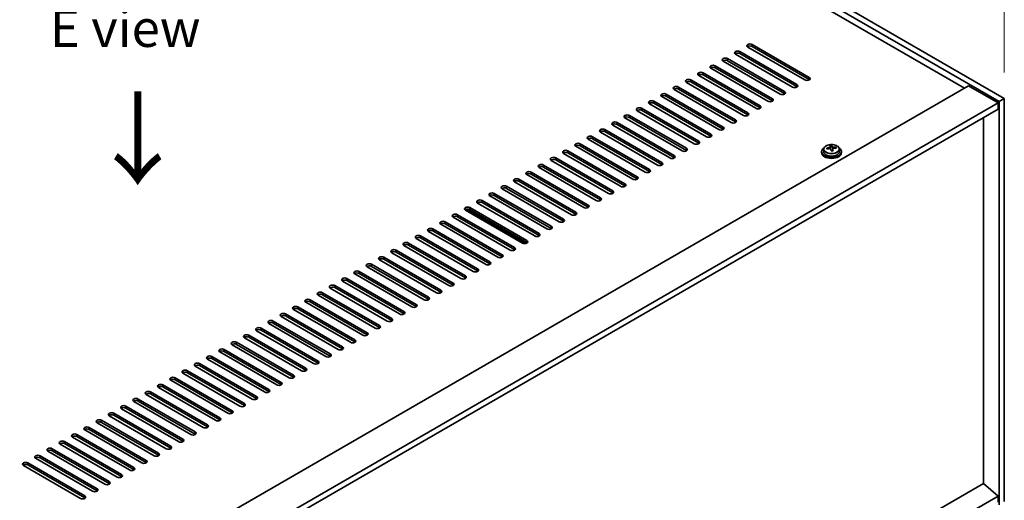
# Model space of a CAD drawing. Units: millimetres. Extents: x 87 to 12073, y 48 to 1874.
# Drawn here: x 651 to 1048, y 639 to 833 of the extents above; entities that cross this region are included whole.
import ezdxf

# ---------------------------------------------------------------- set-up
doc = ezdxf.new("R2010")
doc.units = ezdxf.units.MM
doc.header["$LTSCALE"] = 6
doc.layers.get('Defpoints').update_dxf_attribs({"lineweight": 25})
for name, color, linetype, lineweight in [('Dimension (ISO)', 7, 'Continuous', 18), ('Symbol (ISO)', 7, 'Continuous', 18), ('Visible (ISO)', 7, 'Continuous', 35), ('Visible Narrow (ISO)', 7, 'Continuous', 25)]:
    doc.layers.add(name, color=color, linetype=linetype, lineweight=lineweight)
doc.styles.add('Note Text (TK)', font='txt')
doc.dimstyles.new('Default - Method 1b (TK)', dxfattribs={"dimscale": 6, "dimtxt": 2.5, "dimasz": 2.5, "dimexe": 1, "dimexo": 1.5, "dimgap": 1, "dimtad": 1, "dimtoh": 1, "dimrnd": 1e-08, "dimdsep": 46, "dimtxsty": 'Note Text (TK)', "dimcen": 0.09, "dimdle": 5, "dimclrd": 100, "dimclre": 100, "dimclrt": 7, "dimadec": 1, "dimazin": 1, "dimtfac": 1, "dimtmove": 0, "dimatfit": 3, "dimfxl": 0, "dimtolj": 1, "dimlwd": -1, "dimlwe": -1, "dimarcsym": 0})

# ---------------------------------------------------------------- blocks, each defined once
blk = doc.blocks.new('*D6')
at = {"layer": 'Defpoints', "color": 0, "transparency": 16777216}
for p in [(658.68, 1025.93), (743.55, 976.93), (372.32, 783.01)]:
    blk.add_point(p, dxfattribs=at)
at = {"layer": 'Dimension (ISO)', "color": 100, "transparency": 16777216}
for p, q in [((734.55, 982.12), (652.68, 1029.39)), ((318.12, 829.3), (645.69, 1018.43)), ((363.32, 788.21), (299.13, 825.27))]:
    blk.add_line(p, q, dxfattribs=at)
for points in [[(644.44, 1020.59), (646.94, 1016.26), (658.68, 1025.93)], [(316.87, 831.47), (319.37, 827.14), (305.13, 821.8)]]:
    blk.add_solid(points, dxfattribs=at)
at = {"layer": 'Dimension (ISO)', "color": 7, "transparency": 16777216, "insert": (466.63, 929.04), "char_height": 15, "attachment_point": 4, "rotation": 30, "style": 'Note Text (TK)'}
blk.add_mtext('\\A1;{\\Q-30.000;\\W0.816;\\H0.816x;500}', dxfattribs=at)
blk = doc.blocks.new('*D8')
at = {"layer": 'Defpoints', "color": 0, "transparency": 16777216}
for p in [(743.55, 976.93), (1047.61, 882.35), (1047.61, 801.38)]:
    blk.add_point(p, dxfattribs=at)
at = {"layer": 'Dimension (ISO)', "color": 100, "transparency": 16777216}
for p, q in [((743.55, 987.32), (743.55, 1064.82)), ((756.54, 1050.4), (1034.62, 889.85)), ((1047.61, 811.77), (1047.61, 889.28))]:
    blk.add_line(p, q, dxfattribs=at)
for points in [[(757.79, 1052.56), (755.29, 1048.23), (743.55, 1057.9)], [(1035.87, 892.01), (1033.37, 887.68), (1047.61, 882.35)]]:
    blk.add_solid(points, dxfattribs=at)
at = {"layer": 'Dimension (ISO)', "color": 7, "transparency": 16777216, "insert": (892.43, 985.94), "char_height": 15, "attachment_point": 4, "rotation": 330, "style": 'Note Text (TK)'}
blk.add_mtext('\\A1;{\\Q-30.000;\\W0.816;\\H0.816x;430}', dxfattribs=at)

msp = doc.modelspace()

# ---------------------------------------------------------------- linework, layer by layer
at = {"layer": 'Visible (ISO)'}
for p, q in [((743.5529, 976.9276), (1047.6088, 801.3809)), ((1045.4875, 800.1561), (741.4316, 975.7029)), ((1031.5221, 805.5654), (753.8059, 965.9049)), ((967.1754, 808.8314), (944.1944, 822.0995)), ((945.9622, 823.1201), (968.9432, 809.852)), ((968.9432, 809.0355), (945.9622, 822.3036)), ((962.2257, 805.9736), (939.2447, 819.2417)), ((941.0125, 820.2623), (963.9934, 806.9943)), ((963.9934, 806.1778), (941.0125, 819.4458)), ((931.113, 814.5469), (954.0939, 801.2788)), ((954.0939, 800.4623), (931.113, 813.7304)), ((957.2759, 803.1159), (934.2949, 816.384)), ((936.0627, 817.4046), (959.0437, 804.1365)), ((959.0437, 803.32), (936.0627, 816.5881)), ((947.3764, 797.4004), (924.3954, 810.6685)), ((926.1632, 811.6891), (949.1442, 798.4211)), ((949.1442, 797.6046), (926.1632, 810.8726)), ((952.3262, 800.2582), (929.3452, 813.5262)), ((684.5095, 605.2175), (1033.1131, 806.484)), ((916.2637, 805.9736), (939.2447, 792.7056)), ((942.4267, 794.5427), (919.4457, 807.8108)), ((921.2135, 808.8314), (944.1944, 795.5633)), ((944.1944, 794.7468), (921.2135, 808.0149)), ((1033.1131, 806.484), (1045.1339, 799.5437)), ((932.5272, 788.8272), (909.5462, 802.0953)), ((911.314, 803.1159), (934.2949, 789.8478)), ((934.2949, 789.0313), (911.314, 802.2994)), ((937.4769, 791.685), (914.4959, 804.953)), ((939.2447, 791.8891), (916.2637, 805.1571)), ((696.5303, 598.2773), (1045.1339, 799.5437)), ((927.5774, 785.9695), (904.5965, 799.2375)), ((906.3642, 800.2582), (929.3452, 786.9901)), ((929.3452, 786.1736), (906.3642, 799.4417)), ((1045.1339, 799.5437), (1045.1339, 797.0942)), ((1047.6088, 801.3809), (1045.4875, 800.1561)), ((1045.4875, 637.6733), (1045.4875, 800.1561)), ((1047.6088, 801.3809), (1047.6088, 638.898)), ((698.6516, 597.0526), (1045.1339, 797.0942)), ((896.4647, 794.5427), (919.4457, 781.2746)), ((922.6277, 783.1117), (899.6467, 796.3798)), ((901.4145, 797.4004), (924.3954, 784.1324)), ((924.3954, 783.3159), (901.4145, 796.5839)), ((912.7282, 777.3963), (889.7472, 790.6643)), ((891.515, 791.685), (914.4959, 778.4169)), ((914.4959, 777.6004), (891.515, 790.8685)), ((917.6779, 780.254), (894.697, 793.5221)), ((919.4457, 780.4581), (896.4647, 793.7262)), ((1039.1589, 646.1853), (1039.1589, 793.6445)), ((881.6155, 785.9695), (904.5965, 772.7014)), ((907.7784, 774.5385), (884.7975, 787.8066)), ((886.5652, 788.8272), (909.5462, 775.5591)), ((909.5462, 774.7427), (886.5652, 788.0107)), ((897.8789, 768.8231), (874.898, 782.0911)), ((876.6657, 783.1117), (899.6467, 769.8437)), ((899.6467, 769.0272), (876.6657, 782.2952)), ((902.8287, 771.6808), (879.8477, 784.9489)), ((904.5965, 771.8849), (881.6155, 785.153)), ((977.4504, 781.273), (977.4504, 781.9901)), ((978.0783, 781.8106), (978.0783, 782.4055)), ((892.9292, 765.9653), (869.9482, 779.2334)), ((871.716, 780.254), (894.697, 766.9859)), ((894.697, 766.1694), (871.716, 779.4375)), ((973.9588, 779.9478), (973.9588, 779.5396)), ((974.8088, 780.9011), (974.8088, 779.9478)), ((977.4504, 781.7617), (978.0783, 781.8106)), ((978.0783, 781.8106), (978.1772, 781.3871)), ((978.4671, 780.2837), (978.4671, 780.8911)), ((979.7428, 781.2602), (979.7428, 781.6728)), ((981.1088, 780.9011), (981.1088, 779.9478)), ((981.9588, 779.9478), (981.9588, 779.5396)), ((861.8165, 774.5385), (884.7975, 761.2705)), ((887.9794, 763.1076), (864.9985, 776.3756)), ((866.7662, 777.3963), (889.7472, 764.1282)), ((889.7472, 763.3117), (866.7662, 776.5798)), ((878.0799, 757.3921), (855.099, 770.6602)), ((856.8667, 771.6808), (879.8477, 758.4127)), ((879.8477, 757.5962), (856.8667, 770.8643)), ((883.0297, 760.2498), (860.0487, 773.5179)), ((884.7975, 760.454), (861.8165, 773.722)), ((873.1302, 754.5344), (850.1492, 767.8024)), ((851.917, 768.8231), (874.898, 755.555)), ((874.898, 754.7385), (851.917, 768.0066)), ((842.0175, 763.1076), (864.9985, 749.8395)), ((864.9985, 749.023), (842.0175, 762.2911)), ((868.1805, 751.6766), (845.1995, 764.9447)), ((846.9672, 765.9653), (869.9482, 752.6972)), ((869.9482, 751.8807), (846.9672, 765.1488)), ((858.281, 745.9611), (835.3, 759.2292)), ((837.0678, 760.2498), (860.0487, 746.9818)), ((860.0487, 746.1653), (837.0678, 759.4333)), ((863.2307, 748.8189), (840.2497, 762.087)), ((827.1683, 754.5344), (850.1492, 741.2663)), ((853.3312, 743.1034), (830.3502, 756.3715)), ((854.6716, 742.9419), (830.7776, 756.7371)), ((832.118, 757.3921), (855.099, 744.124)), ((855.099, 743.3075), (832.118, 756.5756)), ((843.4317, 737.3879), (820.4507, 750.656)), ((822.2185, 751.6766), (845.1995, 738.4086)), ((845.1995, 737.5921), (822.2185, 750.8601)), ((848.3815, 740.2457), (825.4005, 753.5137)), ((850.1492, 740.4498), (827.1683, 753.7179)), ((838.482, 734.5302), (815.501, 747.7983)), ((817.2688, 748.8189), (840.2497, 735.5508)), ((840.2497, 734.7343), (817.2688, 748.0024)), ((807.3693, 743.1034), (830.3502, 729.8353)), ((830.3502, 729.0188), (807.3693, 742.2869)), ((833.5322, 731.6725), (810.5513, 744.9405)), ((812.319, 745.9611), (835.3, 732.6931)), ((835.3, 731.8766), (812.319, 745.1446)), ((823.6327, 725.957), (800.6518, 739.225)), ((802.4195, 740.2457), (825.4005, 726.9776)), ((825.4005, 726.1611), (802.4195, 739.4292)), ((828.5825, 728.8147), (805.6015, 742.0828)), ((792.52, 734.5302), (815.501, 721.2621)), ((818.683, 723.0992), (795.702, 736.3673)), ((797.4698, 737.3879), (820.4507, 724.1199)), ((820.4507, 723.3034), (797.4698, 736.5714)), ((808.7835, 717.3838), (785.8025, 730.6518)), ((787.5703, 731.6725), (810.5513, 718.4044)), ((810.5513, 717.5879), (787.5703, 730.856)), ((813.7332, 720.2415), (790.7523, 733.5096)), ((815.501, 720.4456), (792.52, 733.7137)), ((803.8337, 714.526), (780.8528, 727.7941)), ((782.6205, 728.8147), (805.6015, 715.5466)), ((805.6015, 714.7302), (782.6205, 727.9982)), ((772.721, 723.0992), (795.702, 709.8312)), ((798.884, 711.6683), (775.903, 724.9364)), ((777.6708, 725.957), (800.6518, 712.6889)), ((800.6518, 711.8724), (777.6708, 725.1405)), ((788.9845, 705.9528), (766.0035, 719.2209)), ((767.7713, 720.2415), (790.7523, 706.9734)), ((790.7523, 706.1569), (767.7713, 719.425)), ((793.9342, 708.8106), (770.9533, 722.0786)), ((795.702, 709.0147), (772.721, 722.2827)), ((757.8718, 714.526), (780.8528, 701.258)), ((784.0347, 703.0951), (761.0538, 716.3631)), ((762.8215, 717.3838), (785.8025, 704.1157)), ((785.8025, 703.2992), (762.8215, 716.5673)), ((774.1353, 697.3796), (751.1543, 710.6477)), ((752.922, 711.6683), (775.903, 698.4002)), ((775.903, 697.5837), (752.922, 710.8518)), ((779.085, 700.2373), (756.104, 713.5054)), ((780.8528, 700.4415), (757.8718, 713.7095)), ((769.1855, 694.5219), (746.2045, 707.7899)), ((747.9723, 708.8106), (770.9533, 695.5425)), ((770.9533, 694.726), (747.9723, 707.9941)), ((738.0728, 703.0951), (761.0538, 689.827)), ((764.2358, 691.6641), (741.2548, 704.9322)), ((743.0226, 705.9528), (766.0035, 692.6847)), ((766.0035, 691.8682), (743.0226, 705.1363)), ((754.3363, 685.9486), (731.3553, 699.2167)), ((733.1231, 700.2373), (756.104, 686.9693)), ((756.104, 686.1528), (733.1231, 699.4208)), ((759.286, 688.8064), (736.305, 702.0745)), ((761.0538, 689.0105), (738.0728, 702.2786)), ((749.3865, 683.0909), (726.4055, 696.359)), ((728.1733, 697.3796), (751.1543, 684.1115)), ((751.1543, 683.295), (728.1733, 696.5631)), ((718.2738, 691.6641), (741.2548, 678.3961)), ((741.2548, 677.5796), (718.2738, 690.8476)), ((744.4368, 680.2332), (721.4558, 693.5012)), ((723.2236, 694.5219), (746.2045, 681.2538)), ((746.2045, 680.4373), (723.2236, 693.7054)), ((734.5373, 674.5177), (711.5563, 687.7858)), ((713.3241, 688.8064), (736.305, 675.5383)), ((736.305, 674.7218), (713.3241, 687.9899)), ((739.487, 677.3754), (716.506, 690.6435)), ((703.4246, 683.0909), (726.4055, 669.8228)), ((729.5875, 671.66), (706.6066, 684.928)), ((708.3743, 685.9486), (731.3553, 672.6806)), ((731.3553, 671.8641), (708.3743, 685.1322)), ((719.688, 665.9445), (696.7071, 679.2126)), ((698.4748, 680.2332), (721.4558, 666.9651)), ((721.4558, 666.1486), (698.4748, 679.4167)), ((724.6378, 668.8022), (701.6568, 682.0703)), ((726.4055, 669.0063), (703.4246, 682.2744)), ((714.7383, 663.0867), (691.7573, 676.3548)), ((693.5251, 677.3754), (716.506, 664.1074)), ((716.506, 663.2909), (693.5251, 676.5589)), ((683.6256, 671.66), (706.6066, 658.3919)), ((706.6066, 657.5754), (683.6256, 670.8435)), ((709.7885, 660.229), (686.8076, 673.4971)), ((688.5753, 674.5177), (711.5563, 661.2496)), ((711.5563, 660.4331), (688.5753, 673.7012)), ((699.889, 654.5135), (676.9081, 667.7816)), ((678.6758, 668.8022), (701.6568, 655.5342)), ((701.6568, 654.7177), (678.6758, 667.9857)), ((704.8388, 657.3713), (681.8578, 670.6393)), ((668.7763, 663.0867), (691.7573, 649.8187)), ((694.9393, 651.6558), (671.9583, 664.9239)), ((673.7261, 665.9445), (696.7071, 652.6764)), ((696.7071, 651.8599), (673.7261, 665.128)), ((685.0398, 645.9403), (662.0588, 659.2084)), ((663.8266, 660.229), (686.8076, 646.9609)), ((686.8076, 646.1444), (663.8266, 659.4125)), ((689.9895, 648.7981), (667.0086, 662.0661)), ((691.7573, 649.0022), (668.7763, 662.2702)), ((680.09, 643.0826), (657.1091, 656.3506)), ((658.8768, 657.3713), (681.8578, 644.1032)), ((681.8578, 643.2867), (658.8768, 656.5548)), ((675.1403, 640.2248), (652.1593, 653.4929)), ((653.9271, 654.5135), (676.9081, 641.2455)), ((676.9081, 640.429), (653.9271, 653.697)), ((1039.1942, 646.2057), (713.8544, 458.3706)), ((1039.1942, 646.2057), (1045.1339, 641.1434)), ((1045.1339, 641.1434), (713.8544, 449.8791)), ((1045.1339, 641.1434), (1045.1339, 638.6939))]:
    msp.add_line(p, q, dxfattribs=at)
for centre, major_axis, ratio, start_param, end_param in [((945.0783, 822.6098), (-1.25, 0), 0.57735027, 3.92699082, 7.06858347), ((945.0783, 821.7933), (-1.25, 0), 0.57735027, 3.92699082, 5.68192109), ((935.1788, 816.8943), (-1.25, 0), 0.57735027, 3.92699082, 7.06858347), ((940.1286, 819.752), (-1.25, 0), 0.57735027, 3.92699082, 7.06858347), ((940.1286, 818.9355), (-1.25, 0), 0.57735027, 3.92699082, 5.68192109), ((930.2291, 814.0365), (-1.25, 0), 0.57735027, 3.92699082, 7.06858347), ((930.2291, 813.2201), (-1.25, 0), 0.57735027, 3.92699082, 5.68192109), ((935.1788, 816.0778), (-1.25, 0), 0.57735027, 3.92699082, 5.68192109), ((925.2793, 811.1788), (-1.25, 0), 0.57735027, 3.92699082, 7.06858347), ((925.2793, 810.3623), (-1.25, 0), 0.57735027, 3.92699082, 5.68192109), ((968.0593, 809.3417), (1.25, 0), 0.57735027, 3.92699082, 7.06858347), ((915.3798, 805.4633), (-1.25, 0), 0.57735027, 3.92699082, 7.06858347), ((920.3296, 808.3211), (-1.25, 0), 0.57735027, 3.92699082, 7.06858347), ((920.3296, 807.5046), (-1.25, 0), 0.57735027, 3.92699082, 5.68192109), ((963.1095, 806.484), (1.25, 0), 0.57735027, 3.92699082, 7.06858347), ((963.1095, 805.6675), (-1.25, 0), 0.57735027, 3.74285687, 3.92699082), ((968.0593, 808.5252), (-1.25, 0), 0.57735027, 3.74285687, 3.92699082), ((910.4301, 802.6056), (-1.25, 0), 0.57735027, 3.92699082, 7.06858347), ((910.4301, 801.7891), (-1.25, 0), 0.57735027, 3.92699082, 5.68192109), ((915.3798, 804.6468), (-1.25, 0), 0.57735027, 3.92699082, 5.68192109), ((958.1598, 803.6262), (1.25, 0), 0.57735027, 3.92699082, 7.06858347), ((958.1598, 802.8097), (-1.25, 0), 0.57735027, 3.74285687, 3.92699082), ((905.4803, 799.7479), (-1.25, 0), 0.57735027, 3.92699082, 7.06858347), ((905.4803, 798.9314), (-1.25, 0), 0.57735027, 3.92699082, 5.68192109), ((948.2603, 797.9107), (1.25, 0), 0.57735027, 3.92699082, 7.06858347), ((953.21, 800.7685), (1.25, 0), 0.57735027, 3.92699082, 7.06858347), ((953.21, 799.952), (-1.25, 0), 0.57735027, 3.74285687, 3.92699082), ((895.5808, 794.0324), (-1.25, 0), 0.57735027, 3.92699082, 7.06858347), ((895.5808, 793.2159), (-1.25, 0), 0.57735027, 3.92699082, 5.68192109), ((900.5306, 796.8901), (-1.25, 0), 0.57735027, 3.92699082, 7.06858347), ((900.5306, 796.0736), (-1.25, 0), 0.57735027, 3.92699082, 5.68192109), ((943.3105, 795.053), (1.25, 0), 0.57735027, 3.92699082, 7.06858347), ((943.3105, 794.2365), (-1.25, 0), 0.57735027, 3.74285687, 3.92699082), ((948.2603, 797.0942), (-1.25, 0), 0.57735027, 3.74285687, 3.92699082), ((890.6311, 791.1746), (-1.25, 0), 0.57735027, 3.92699082, 7.06858347), ((890.6311, 790.3581), (-1.25, 0), 0.57735027, 3.92699082, 5.68192109), ((938.3608, 792.1953), (1.25, 0), 0.57735027, 3.92699082, 7.06858347), ((938.3608, 791.3788), (-1.25, 0), 0.57735027, 3.74285687, 3.92699082), ((880.7316, 785.4592), (-1.25, 0), 0.57735027, 3.92699082, 7.06858347), ((885.6813, 788.3169), (-1.25, 0), 0.57735027, 3.92699082, 7.06858347), ((885.6813, 787.5004), (-1.25, 0), 0.57735027, 3.92699082, 5.68192109), ((928.4613, 786.4798), (1.25, 0), 0.57735027, 3.92699082, 7.06858347), ((928.4613, 785.6633), (-1.25, 0), 0.57735027, 3.74285687, 3.92699082), ((933.4111, 789.3375), (1.25, 0), 0.57735027, 3.92699082, 7.06858347), ((933.4111, 788.521), (-1.25, 0), 0.57735027, 3.74285687, 3.92699082), ((875.7819, 782.6014), (-1.25, 0), 0.57735027, 3.92699082, 7.06858347), ((875.7819, 781.7849), (-1.25, 0), 0.57735027, 3.92699082, 5.68192109), ((880.7316, 784.6427), (-1.25, 0), 0.57735027, 3.92699082, 5.68192109), ((923.5116, 783.6221), (1.25, 0), 0.57735027, 3.92699082, 7.06858347), ((923.5116, 782.8056), (-1.25, 0), 0.57735027, 3.74285687, 3.92699082), ((977.7116, 775.9031), (7.7296, 1.8047), 0.80917826, 1.33744352, 1.4307059), ((977.5921, 774.816), (-0.6317, 8.1173), 0.10907436, 5.80021411, 5.89267913), ((978.3255, 774.8731), (-0.6317, 8.1173), 0.10907436, 5.80021411, 5.89267913), ((870.8321, 779.7437), (-1.25, 0), 0.57735027, 3.92699082, 7.06858347), ((870.8321, 778.9272), (-1.25, 0), 0.57735027, 3.92699082, 5.68192109), ((913.6121, 777.9066), (1.25, 0), 0.57735027, 3.92699082, 7.06858347), ((918.5618, 780.7643), (1.25, 0), 0.57735027, 3.92699082, 7.06858347), ((918.5618, 779.9478), (-1.25, 0), 0.57735027, 3.74285687, 3.92699082), ((977.9588, 779.9478), (-4, 0), 0.57735027, 5.561933, 10.14603027), ((977.9588, 779.5396), (-4, 0), 0.57735027, 0, 3.14159265), ((977.9588, 779.9478), (3.15, 0), 0.57735027, 3.14159265, 6.28318531), ((977.9094, 775.0562), (7.9286, 1.8511), 0.80917826, 1.52083383, 1.61329885), ((976.1254, 774.7018), (-0.6159, 7.9136), 0.10907436, 5.61682379, 5.71008618), ((978.0082, 774.6328), (-7.9286, -1.8511), 0.80917826, 4.66242648, 4.7548915), ((976.7104, 781.273), (0.74, 0), 0.57735027, 5.88616842, 6.28318531), ((977.5921, 774.816), (-0.6317, 8.1173), 0.10907436, 5.43423085, 5.52669587), ((978.2059, 773.786), (-7.7296, -1.8047), 0.80917826, 4.47903617, 4.57229856), ((978.9105, 781.4442), (-0.74, 0), 0.57735027, 0.13398882, 1.02498185), ((978.3255, 774.8731), (0.6317, -8.1173), 0.10907436, 2.2926382, 2.38510322), ((977.9094, 775.0562), (7.9286, 1.8511), 0.80917826, 1.15485057, 1.24731559), ((978.0082, 774.6328), (-7.9286, -1.8511), 0.80917826, 4.29644323, 4.38890825), ((979.7922, 774.9872), (0.6159, -7.9136), 0.10907436, 2.47523114, 2.56849353), ((860.9326, 774.0282), (-1.25, 0), 0.57735027, 3.92699082, 7.06858347), ((865.8824, 776.886), (-1.25, 0), 0.57735027, 3.92699082, 7.06858347), ((865.8824, 776.0695), (-1.25, 0), 0.57735027, 3.92699082, 5.68192109), ((908.6623, 775.0488), (1.25, 0), 0.57735027, 3.92699082, 7.06858347), ((908.6623, 774.2323), (-1.25, 0), 0.57735027, 3.74285687, 3.92699082), ((913.6121, 777.0901), (-1.25, 0), 0.57735027, 3.74285687, 3.92699082), ((855.9829, 771.1705), (-1.25, 0), 0.57735027, 3.92699082, 7.06858347), ((855.9829, 770.354), (-1.25, 0), 0.57735027, 3.92699082, 5.68192109), ((860.9326, 773.2117), (-1.25, 0), 0.57735027, 3.92699082, 5.68192109), ((903.7126, 772.1911), (1.25, 0), 0.57735027, 3.92699082, 7.06858347), ((903.7126, 771.3746), (-1.25, 0), 0.57735027, 3.74285687, 3.92699082), ((846.0834, 765.455), (-1.25, 0), 0.57735027, 3.92699082, 7.06858347), ((851.0331, 768.3127), (-1.25, 0), 0.57735027, 3.92699082, 7.06858347), ((851.0331, 767.4962), (-1.25, 0), 0.57735027, 3.92699082, 5.68192109), ((893.8131, 766.4756), (1.25, 0), 0.57735027, 3.92699082, 7.06858347), ((893.8131, 765.6591), (-1.25, 0), 0.57735027, 3.74285687, 3.92699082), ((898.7628, 769.3334), (1.25, 0), 0.57735027, 3.92699082, 7.06858347), ((898.7628, 768.5169), (-1.25, 0), 0.57735027, 3.74285687, 3.92699082), ((841.1336, 762.5973), (-1.25, 0), 0.57735027, 3.92699082, 7.06858347), ((841.1336, 761.7808), (-1.25, 0), 0.57735027, 3.92699082, 5.68192109), ((846.0834, 764.6385), (-1.25, 0), 0.57735027, 3.92699082, 5.68192109), ((888.8633, 763.6179), (1.25, 0), 0.57735027, 3.92699082, 7.06858347), ((888.8633, 762.8014), (-1.25, 0), 0.57735027, 3.74285687, 3.92699082), ((836.1839, 759.7395), (-1.25, 0), 0.57735027, 3.92699082, 7.06858347), ((836.1839, 758.923), (-1.25, 0), 0.57735027, 3.92699082, 5.68192109), ((878.9638, 757.9024), (1.25, 0), 0.57735027, 3.92699082, 7.06858347), ((883.9136, 760.7601), (1.25, 0), 0.57735027, 3.92699082, 7.06858347), ((883.9136, 759.9437), (-1.25, 0), 0.57735027, 3.74285687, 3.92699082), ((826.2844, 754.0241), (-1.25, 0), 0.57735027, 3.92699082, 7.06858347), ((831.2341, 756.8818), (-1.25, 0), 0.57735027, 3.92699082, 7.06858347), ((831.2341, 756.0653), (-1.25, 0), 0.57735027, 3.92699082, 5.68192109), ((874.0141, 755.0447), (1.25, 0), 0.57735027, 3.92699082, 7.06858347), ((874.0141, 754.2282), (-1.25, 0), 0.57735027, 3.74285687, 3.92699082), ((878.9638, 757.0859), (-1.25, 0), 0.57735027, 3.74285687, 3.92699082), ((821.3346, 751.1663), (-1.25, 0), 0.57735027, 3.92699082, 7.06858347), ((821.3346, 750.3498), (-1.25, 0), 0.57735027, 3.92699082, 5.68192109), ((826.2844, 753.2076), (-1.25, 0), 0.57735027, 3.92699082, 5.68192109), ((869.0643, 752.1869), (1.25, 0), 0.57735027, 3.92699082, 7.06858347), ((869.0643, 751.3704), (-1.25, 0), 0.57735027, 3.74285687, 3.92699082), ((816.3849, 748.3086), (-1.25, 0), 0.57735027, 3.92699082, 7.06858347), ((816.3849, 747.4921), (-1.25, 0), 0.57735027, 3.92699082, 5.68192109), ((859.1648, 746.4715), (1.25, 0), 0.57735027, 3.92699082, 7.06858347), ((864.1146, 749.3292), (1.25, 0), 0.57735027, 3.92699082, 7.06858347), ((864.1146, 748.5127), (-1.25, 0), 0.57735027, 3.74285687, 3.92699082), ((806.4854, 742.5931), (-1.25, 0), 0.57735027, 3.92699082, 7.06858347), ((806.4854, 741.7766), (-1.25, 0), 0.57735027, 3.92699082, 5.68192109), ((811.4351, 745.4508), (-1.25, 0), 0.57735027, 3.92699082, 7.06858347), ((811.4351, 744.6343), (-1.25, 0), 0.57735027, 3.92699082, 5.68192109), ((854.2151, 743.6137), (1.25, 0), 0.57735027, 3.92699082, 7.06858347), ((854.2151, 742.7972), (-1.25, 0), 0.57735027, 3.74285687, 3.92699082), ((859.1648, 745.655), (-1.25, 0), 0.57735027, 3.74285687, 3.92699082), ((801.5356, 739.7354), (-1.25, 0), 0.57735027, 3.92699082, 7.06858347), ((801.5356, 738.9189), (-1.25, 0), 0.57735027, 3.92699082, 5.68192109), ((844.3156, 737.8982), (1.25, 0), 0.57735027, 3.92699082, 7.06858347), ((849.2653, 740.756), (1.25, 0), 0.57735027, 3.92699082, 7.06858347), ((849.2653, 739.9395), (-1.25, 0), 0.57735027, 3.74285687, 3.92699082), ((791.6361, 734.0199), (-1.25, 0), 0.57735027, 3.92699082, 7.06858347), ((796.5859, 736.8776), (-1.25, 0), 0.57735027, 3.92699082, 7.06858347), ((796.5859, 736.0611), (-1.25, 0), 0.57735027, 3.92699082, 5.68192109), ((839.3659, 735.0405), (1.25, 0), 0.57735027, 3.92699082, 7.06858347), ((839.3659, 734.224), (-1.25, 0), 0.57735027, 3.74285687, 3.92699082), ((844.3156, 737.0817), (-1.25, 0), 0.57735027, 3.74285687, 3.92699082), ((786.6864, 731.1621), (-1.25, 0), 0.57735027, 3.92699082, 7.06858347), ((786.6864, 730.3456), (-1.25, 0), 0.57735027, 3.92699082, 5.68192109), ((791.6361, 733.2034), (-1.25, 0), 0.57735027, 3.92699082, 5.68192109), ((834.4161, 732.1828), (1.25, 0), 0.57735027, 3.92699082, 7.06858347), ((834.4161, 731.3663), (-1.25, 0), 0.57735027, 3.74285687, 3.92699082), ((781.7366, 728.3044), (-1.25, 0), 0.57735027, 3.92699082, 7.06858347), ((781.7366, 727.4879), (-1.25, 0), 0.57735027, 3.92699082, 5.68192109), ((824.5166, 726.4673), (1.25, 0), 0.57735027, 3.92699082, 7.06858347), ((829.4664, 729.325), (1.25, 0), 0.57735027, 3.92699082, 7.06858347), ((829.4664, 728.5085), (-1.25, 0), 0.57735027, 3.74285687, 3.92699082), ((771.8372, 722.5889), (-1.25, 0), 0.57735027, 3.92699082, 7.06858347), ((771.8372, 721.7724), (-1.25, 0), 0.57735027, 3.92699082, 5.68192109), ((776.7869, 725.4467), (-1.25, 0), 0.57735027, 3.92699082, 7.06858347), ((776.7869, 724.6302), (-1.25, 0), 0.57735027, 3.92699082, 5.68192109), ((819.5669, 723.6096), (1.25, 0), 0.57735027, 3.92699082, 7.06858347), ((819.5669, 722.7931), (-1.25, 0), 0.57735027, 3.74285687, 3.92699082), ((824.5166, 725.6508), (-1.25, 0), 0.57735027, 3.74285687, 3.92699082), ((766.8874, 719.7312), (-1.25, 0), 0.57735027, 3.92699082, 7.06858347), ((766.8874, 718.9147), (-1.25, 0), 0.57735027, 3.92699082, 5.68192109), ((814.6171, 720.7518), (1.25, 0), 0.57735027, 3.92699082, 7.06858347), ((814.6171, 719.9353), (-1.25, 0), 0.57735027, 3.74285687, 3.92699082), ((756.9879, 714.0157), (-1.25, 0), 0.57735027, 3.92699082, 7.06858347), ((761.9377, 716.8735), (-1.25, 0), 0.57735027, 3.92699082, 7.06858347), ((761.9377, 716.057), (-1.25, 0), 0.57735027, 3.92699082, 5.68192109), ((804.7176, 715.0363), (1.25, 0), 0.57735027, 3.92699082, 7.06858347), ((804.7176, 714.2198), (-1.25, 0), 0.57735027, 3.74285687, 3.92699082), ((809.6674, 717.8941), (1.25, 0), 0.57735027, 3.92699082, 7.06858347), ((809.6674, 717.0776), (-1.25, 0), 0.57735027, 3.74285687, 3.92699082), ((752.0382, 711.158), (-1.25, 0), 0.57735027, 3.92699082, 7.06858347), ((752.0382, 710.3415), (-1.25, 0), 0.57735027, 3.92699082, 5.68192109), ((756.9879, 713.1992), (-1.25, 0), 0.57735027, 3.92699082, 5.68192109), ((799.7679, 712.1786), (1.25, 0), 0.57735027, 3.92699082, 7.06858347), ((799.7679, 711.3621), (-1.25, 0), 0.57735027, 3.74285687, 3.92699082), ((747.0884, 708.3002), (-1.25, 0), 0.57735027, 3.92699082, 7.06858347), ((747.0884, 707.4837), (-1.25, 0), 0.57735027, 3.92699082, 5.68192109), ((789.8684, 706.4631), (1.25, 0), 0.57735027, 3.92699082, 7.06858347), ((794.8181, 709.3209), (1.25, 0), 0.57735027, 3.92699082, 7.06858347), ((794.8181, 708.5044), (-1.25, 0), 0.57735027, 3.74285687, 3.92699082), ((737.1889, 702.5848), (-1.25, 0), 0.57735027, 3.92699082, 7.06858347), ((742.1387, 705.4425), (-1.25, 0), 0.57735027, 3.92699082, 7.06858347), ((742.1387, 704.626), (-1.25, 0), 0.57735027, 3.92699082, 5.68192109), ((784.9186, 703.6054), (1.25, 0), 0.57735027, 3.92699082, 7.06858347), ((784.9186, 702.7889), (-1.25, 0), 0.57735027, 3.74285687, 3.92699082), ((789.8684, 705.6466), (-1.25, 0), 0.57735027, 3.74285687, 3.92699082), ((732.2392, 699.727), (-1.25, 0), 0.57735027, 3.92699082, 7.06858347), ((732.2392, 698.9105), (-1.25, 0), 0.57735027, 3.92699082, 5.68192109), ((737.1889, 701.7683), (-1.25, 0), 0.57735027, 3.92699082, 5.68192109), ((779.9689, 700.7476), (1.25, 0), 0.57735027, 3.92699082, 7.06858347), ((779.9689, 699.9312), (-1.25, 0), 0.57735027, 3.74285687, 3.92699082), ((722.3397, 694.0116), (-1.25, 0), 0.57735027, 3.92699082, 7.06858347), ((727.2894, 696.8693), (-1.25, 0), 0.57735027, 3.92699082, 7.06858347), ((727.2894, 696.0528), (-1.25, 0), 0.57735027, 3.92699082, 5.68192109), ((770.0694, 695.0322), (1.25, 0), 0.57735027, 3.92699082, 7.06858347), ((770.0694, 694.2157), (-1.25, 0), 0.57735027, 3.74285687, 3.92699082), ((775.0191, 697.8899), (1.25, 0), 0.57735027, 3.92699082, 7.06858347), ((775.0191, 697.0734), (-1.25, 0), 0.57735027, 3.74285687, 3.92699082), ((717.3899, 691.1538), (-1.25, 0), 0.57735027, 3.92699082, 7.06858347), ((717.3899, 690.3373), (-1.25, 0), 0.57735027, 3.92699082, 5.68192109), ((722.3397, 693.1951), (-1.25, 0), 0.57735027, 3.92699082, 5.68192109), ((765.1196, 692.1744), (1.25, 0), 0.57735027, 3.92699082, 7.06858347), ((765.1196, 691.3579), (-1.25, 0), 0.57735027, 3.74285687, 3.92699082), ((712.4402, 688.2961), (-1.25, 0), 0.57735027, 3.92699082, 7.06858347), ((712.4402, 687.4796), (-1.25, 0), 0.57735027, 3.92699082, 5.68192109), ((755.2201, 686.459), (1.25, 0), 0.57735027, 3.92699082, 7.06858347), ((760.1699, 689.3167), (1.25, 0), 0.57735027, 3.92699082, 7.06858347), ((760.1699, 688.5002), (-1.25, 0), 0.57735027, 3.74285687, 3.92699082), ((702.5407, 682.5806), (-1.25, 0), 0.57735027, 3.92699082, 7.06858347), ((707.4904, 685.4383), (-1.25, 0), 0.57735027, 3.92699082, 7.06858347), ((707.4904, 684.6218), (-1.25, 0), 0.57735027, 3.92699082, 5.68192109), ((750.2704, 683.6012), (1.25, 0), 0.57735027, 3.92699082, 7.06858347), ((750.2704, 682.7847), (-1.25, 0), 0.57735027, 3.74285687, 3.92699082), ((755.2201, 685.6425), (-1.25, 0), 0.57735027, 3.74285687, 3.92699082), ((697.5909, 679.7229), (-1.25, 0), 0.57735027, 3.92699082, 7.06858347), ((697.5909, 678.9064), (-1.25, 0), 0.57735027, 3.92699082, 5.68192109), ((702.5407, 681.7641), (-1.25, 0), 0.57735027, 3.92699082, 5.68192109), ((745.3206, 680.7435), (1.25, 0), 0.57735027, 3.92699082, 7.06858347), ((745.3206, 679.927), (-1.25, 0), 0.57735027, 3.74285687, 3.92699082), ((692.6412, 676.8651), (-1.25, 0), 0.57735027, 3.92699082, 7.06858347), ((692.6412, 676.0486), (-1.25, 0), 0.57735027, 3.92699082, 5.68192109), ((735.4212, 675.028), (1.25, 0), 0.57735027, 3.92699082, 7.06858347), ((740.3709, 677.8857), (1.25, 0), 0.57735027, 3.92699082, 7.06858347), ((740.3709, 677.0692), (-1.25, 0), 0.57735027, 3.74285687, 3.92699082), ((682.7417, 671.1496), (-1.25, 0), 0.57735027, 3.92699082, 7.06858347), ((682.7417, 670.3332), (-1.25, 0), 0.57735027, 3.92699082, 5.68192109), ((687.6914, 674.0074), (-1.25, 0), 0.57735027, 3.92699082, 7.06858347), ((687.6914, 673.1909), (-1.25, 0), 0.57735027, 3.92699082, 5.68192109), ((730.4714, 672.1703), (1.25, 0), 0.57735027, 3.92699082, 7.06858347), ((730.4714, 671.3538), (-1.25, 0), 0.57735027, 3.74285687, 3.92699082), ((735.4212, 674.2115), (-1.25, 0), 0.57735027, 3.74285687, 3.92699082), ((677.792, 668.2919), (-1.25, 0), 0.57735027, 3.92699082, 7.06858347), ((677.792, 667.4754), (-1.25, 0), 0.57735027, 3.92699082, 5.68192109), ((720.5719, 666.4548), (1.25, 0), 0.57735027, 3.92699082, 7.06858347), ((725.5217, 669.3125), (1.25, 0), 0.57735027, 3.92699082, 7.06858347), ((725.5217, 668.496), (-1.25, 0), 0.57735027, 3.74285687, 3.92699082), ((667.8925, 662.5764), (-1.25, 0), 0.57735027, 3.92699082, 7.06858347), ((672.8422, 665.4342), (-1.25, 0), 0.57735027, 3.92699082, 7.06858347), ((672.8422, 664.6177), (-1.25, 0), 0.57735027, 3.92699082, 5.68192109), ((715.6222, 663.5971), (1.25, 0), 0.57735027, 3.92699082, 7.06858347), ((715.6222, 662.7806), (-1.25, 0), 0.57735027, 3.74285687, 3.92699082), ((720.5719, 665.6383), (-1.25, 0), 0.57735027, 3.74285687, 3.92699082), ((662.9427, 659.7187), (-1.25, 0), 0.57735027, 3.92699082, 7.06858347), ((662.9427, 658.9022), (-1.25, 0), 0.57735027, 3.92699082, 5.68192109), ((667.8925, 661.7599), (-1.25, 0), 0.57735027, 3.92699082, 5.68192109), ((710.6724, 660.7393), (1.25, 0), 0.57735027, 3.92699082, 7.06858347), ((710.6724, 659.9228), (-1.25, 0), 0.57735027, 3.74285687, 3.92699082), ((657.993, 656.861), (-1.25, 0), 0.57735027, 3.92699082, 7.06858347), ((657.993, 656.0445), (-1.25, 0), 0.57735027, 3.92699082, 5.68192109), ((700.7729, 655.0238), (1.25, 0), 0.57735027, 3.92699082, 7.06858347), ((705.7227, 657.8816), (1.25, 0), 0.57735027, 3.92699082, 7.06858347), ((705.7227, 657.0651), (-1.25, 0), 0.57735027, 3.74285687, 3.92699082), ((653.0432, 654.0032), (-1.25, 0), 0.57735027, 3.92699082, 7.06858347), ((653.0432, 653.1867), (-1.25, 0), 0.57735027, 3.92699082, 5.68192109), ((695.8232, 652.1661), (1.25, 0), 0.57735027, 3.92699082, 7.06858347), ((695.8232, 651.3496), (-1.25, 0), 0.57735027, 3.74285687, 3.92699082), ((700.7729, 654.2073), (-1.25, 0), 0.57735027, 3.74285687, 3.92699082), ((690.8734, 649.3084), (1.25, 0), 0.57735027, 3.92699082, 7.06858347), ((690.8734, 648.4919), (-1.25, 0), 0.57735027, 3.74285687, 3.92699082), ((680.9739, 643.5929), (1.25, 0), 0.57735027, 3.92699082, 7.06858347), ((680.9739, 642.7764), (-1.25, 0), 0.57735027, 3.74285687, 3.92699082), ((685.9237, 646.4506), (1.25, 0), 0.57735027, 3.92699082, 7.06858347), ((685.9237, 645.6341), (-1.25, 0), 0.57735027, 3.74285687, 3.92699082), ((676.0242, 640.7351), (1.25, 0), 0.57735027, 3.92699082, 7.06858347), ((676.0242, 639.9187), (-1.25, 0), 0.57735027, 3.74285687, 3.92699082)]:
    msp.add_ellipse(centre, major_axis=major_axis, ratio=ratio, start_param=start_param, end_param=end_param, dxfattribs=at)
for points, knots in [([(974.8088, 780.9011), (974.8088, 781.0955), (974.859, 781.2894), (975.0535, 781.6615), (975.2022, 781.8387), (975.5872, 782.1622), (975.8283, 782.3065), (976.3742, 782.5426), (976.6796, 782.634), (977.3218, 782.7548), (977.6584, 782.7845), (978.3299, 782.78), (978.6647, 782.7459), (979.3006, 782.6171), (979.6015, 782.5222), (980.14, 782.2788), (980.3774, 782.1302), (980.761, 781.7912), (980.9081, 781.6009), (981.0713, 781.2371), (981.1088, 781.0693), (981.1088, 780.9011)], [0.13398882, 0.13398882, 0.13398882, 0.13398882, 0.42714689, 0.42714689, 0.73616229, 0.73616229, 1.0619221, 1.0619221, 1.38978727, 1.38978727, 1.71633683, 1.71633683, 2.04232398, 2.04232398, 2.36895348, 2.36895348, 2.69687698, 2.69687698, 3.02202712, 3.02202712, 3.27558147, 3.27558147, 3.27558147, 3.27558147]), ([(976.8093, 781.5563), (976.9009, 781.5738), (976.9965, 781.601), (977.1672, 781.6702), (977.2424, 781.7122), (977.3555, 781.7979), (977.4008, 781.8471), (977.4512, 781.9453), (977.4562, 781.9943), (977.4438, 782.0368)], [0.225164225, 0.225164225, 0.225164225, 0.225164225, 0.253148765, 0.253148765, 0.281133306, 0.281133306, 0.309117846, 0.309117846, 0.337102387, 0.337102387, 0.337102387, 0.337102387]), ([(978.1772, 782.0939), (978.1895, 782.0514), (978.221, 782.0052), (978.3201, 781.9186), (978.3877, 781.8782), (978.5361, 781.8129), (978.6264, 781.7838), (978.8173, 781.7427), (978.9178, 781.7308), (979.0094, 781.7275)], [0.113199271, 0.113199271, 0.113199271, 0.113199271, 0.141183811, 0.141183811, 0.169168352, 0.169168352, 0.197152892, 0.197152892, 0.225137433, 0.225137433, 0.225137433, 0.225137433]), ([(977.7404, 780.7666), (977.728, 780.8298), (977.6966, 780.8941), (977.5975, 781.0046), (977.5299, 781.051), (977.3815, 781.1163), (977.2911, 781.1395), (977.1003, 781.1566), (976.9997, 781.1504), (976.9082, 781.1329)], [0.338363496, 0.338363496, 0.338363496, 0.338363496, 0.366348036, 0.366348036, 0.394332577, 0.394332577, 0.422317117, 0.422317117, 0.450301658, 0.450301658, 0.450301658, 0.450301658]), ([(979.1083, 781.3041), (979.0167, 781.3074), (978.9211, 781.2983), (978.7503, 781.253), (978.6752, 781.2169), (978.5621, 781.1313), (978.5167, 781.0762), (978.4664, 780.954), (978.4614, 780.8869), (978.4737, 780.8237)], [0, 0, 0, 0, 0.027984541, 0.027984541, 0.055969081, 0.055969081, 0.083953622, 0.083953622, 0.111938162, 0.111938162, 0.111938162, 0.111938162])]:
    msp.add_open_spline(points, degree=3, knots=knots, dxfattribs=at)
at = {"layer": 'Visible Narrow (ISO)'}
for p, q in [((945.9622, 822.3036), (945.9622, 823.1201)), ((941.0125, 819.4458), (941.0125, 820.2623)), ((931.113, 813.7304), (931.113, 814.5469)), ((936.0627, 816.5881), (936.0627, 817.4046)), ((926.1632, 810.8726), (926.1632, 811.6891)), ((968.9432, 809.0355), (968.9432, 809.852)), ((916.2637, 805.1571), (916.2637, 805.9736)), ((921.2135, 808.0149), (921.2135, 808.8314)), ((963.9934, 806.1778), (963.9934, 806.9943)), ((911.314, 802.2994), (911.314, 803.1159)), ((959.0437, 803.32), (959.0437, 804.1365)), ((906.3642, 799.4417), (906.3642, 800.2582)), ((949.1442, 797.6046), (949.1442, 798.4211)), ((954.0939, 800.4623), (954.0939, 801.2788)), ((896.4647, 793.7262), (896.4647, 794.5427)), ((901.4145, 796.5839), (901.4145, 797.4004)), ((944.1944, 794.7468), (944.1944, 795.5633)), ((891.515, 790.8685), (891.515, 791.685)), ((939.2447, 791.8891), (939.2447, 792.7056)), ((881.6155, 785.153), (881.6155, 785.9695)), ((886.5652, 788.0107), (886.5652, 788.8272)), ((929.3452, 786.1736), (929.3452, 786.9901)), ((934.2949, 789.0313), (934.2949, 789.8478)), ((876.6657, 782.2952), (876.6657, 783.1117)), ((924.3954, 783.3159), (924.3954, 784.1324)), ((978.1772, 781.3871), (978.1772, 782.0939)), ((871.716, 779.4375), (871.716, 780.254)), ((914.4959, 777.6004), (914.4959, 778.4169)), ((919.4457, 780.4581), (919.4457, 781.2746)), ((976.8093, 781.1135), (976.8093, 781.5563)), ((978.4737, 780.8237), (978.4737, 780.284)), ((979.0094, 781.7275), (979.0094, 781.303)), ((861.8165, 773.722), (861.8165, 774.5385)), ((866.7662, 776.5798), (866.7662, 777.3963)), ((909.5462, 774.7427), (909.5462, 775.5591)), ((856.8667, 770.8643), (856.8667, 771.6808)), ((904.5965, 771.8849), (904.5965, 772.7014)), ((851.917, 768.0066), (851.917, 768.8231)), ((894.697, 766.1694), (894.697, 766.9859)), ((899.6467, 769.0272), (899.6467, 769.8437)), ((842.0175, 762.2911), (842.0175, 763.1076)), ((846.9672, 765.1488), (846.9672, 765.9653)), ((889.7472, 763.3117), (889.7472, 764.1282)), ((837.0678, 759.4333), (837.0678, 760.2498)), ((879.8477, 757.5962), (879.8477, 758.4127)), ((884.7975, 760.454), (884.7975, 761.2705)), ((827.1683, 753.7179), (827.1683, 754.5344)), ((832.118, 756.5756), (832.118, 757.3921)), ((874.898, 754.7385), (874.898, 755.555)), ((822.2185, 750.8601), (822.2185, 751.6766)), ((869.9482, 751.8807), (869.9482, 752.6972)), ((817.2688, 748.0024), (817.2688, 748.8189)), ((860.0487, 746.1653), (860.0487, 746.9818)), ((864.9985, 749.023), (864.9985, 749.8395)), ((807.3693, 742.2869), (807.3693, 743.1034)), ((812.319, 745.1446), (812.319, 745.9611)), ((855.099, 743.3075), (855.099, 744.124)), ((802.4195, 739.4292), (802.4195, 740.2457)), ((845.1995, 737.5921), (845.1995, 738.4086)), ((850.1492, 740.4498), (850.1492, 741.2663)), ((792.52, 733.7137), (792.52, 734.5302)), ((797.4698, 736.5714), (797.4698, 737.3879)), ((840.2497, 734.7343), (840.2497, 735.5508)), ((787.5703, 730.856), (787.5703, 731.6725)), ((835.3, 731.8766), (835.3, 732.6931)), ((782.6205, 727.9982), (782.6205, 728.8147)), ((825.4005, 726.1611), (825.4005, 726.9776)), ((830.3502, 729.0188), (830.3502, 729.8353)), ((772.721, 722.2827), (772.721, 723.0992)), ((777.6708, 725.1405), (777.6708, 725.957)), ((820.4507, 723.3034), (820.4507, 724.1199)), ((767.7713, 719.425), (767.7713, 720.2415)), ((815.501, 720.4456), (815.501, 721.2621)), ((757.8718, 713.7095), (757.8718, 714.526)), ((762.8215, 716.5673), (762.8215, 717.3838)), ((805.6015, 714.7302), (805.6015, 715.5466)), ((810.5513, 717.5879), (810.5513, 718.4044)), ((752.922, 710.8518), (752.922, 711.6683)), ((800.6518, 711.8724), (800.6518, 712.6889)), ((747.9723, 707.9941), (747.9723, 708.8106)), ((790.7523, 706.1569), (790.7523, 706.9734)), ((795.702, 709.0147), (795.702, 709.8312)), ((738.0728, 702.2786), (738.0728, 703.0951)), ((743.0226, 705.1363), (743.0226, 705.9528)), ((785.8025, 703.2992), (785.8025, 704.1157)), ((733.1231, 699.4208), (733.1231, 700.2373)), ((780.8528, 700.4415), (780.8528, 701.258)), ((728.1733, 696.5631), (728.1733, 697.3796)), ((770.9533, 694.726), (770.9533, 695.5425)), ((775.903, 697.5837), (775.903, 698.4002)), ((718.2738, 690.8476), (718.2738, 691.6641)), ((723.2236, 693.7054), (723.2236, 694.5219)), ((766.0035, 691.8682), (766.0035, 692.6847)), ((713.3241, 687.9899), (713.3241, 688.8064)), ((756.104, 686.1528), (756.104, 686.9693)), ((761.0538, 689.0105), (761.0538, 689.827)), ((703.4246, 682.2744), (703.4246, 683.0909)), ((708.3743, 685.1322), (708.3743, 685.9486)), ((751.1543, 683.295), (751.1543, 684.1115)), ((698.4748, 679.4167), (698.4748, 680.2332)), ((746.2045, 680.4373), (746.2045, 681.2538)), ((693.5251, 676.5589), (693.5251, 677.3754)), ((736.305, 674.7218), (736.305, 675.5383)), ((741.2548, 677.5796), (741.2548, 678.3961)), ((683.6256, 670.8435), (683.6256, 671.66)), ((688.5753, 673.7012), (688.5753, 674.5177)), ((731.3553, 671.8641), (731.3553, 672.6806)), ((678.6758, 667.9857), (678.6758, 668.8022)), ((721.4558, 666.1486), (721.4558, 666.9651)), ((726.4055, 669.0063), (726.4055, 669.8228)), ((668.7763, 662.2702), (668.7763, 663.0867)), ((673.7261, 665.128), (673.7261, 665.9445)), ((716.506, 663.2909), (716.506, 664.1074)), ((663.8266, 659.4125), (663.8266, 660.229)), ((711.5563, 660.4331), (711.5563, 661.2496)), ((658.8768, 656.5548), (658.8768, 657.3713)), ((701.6568, 654.7177), (701.6568, 655.5342)), ((706.6066, 657.5754), (706.6066, 658.3919)), ((653.9271, 653.697), (653.9271, 654.5135)), ((696.7071, 651.8599), (696.7071, 652.6764)), ((691.7573, 649.0022), (691.7573, 649.8187)), ((681.8578, 643.2867), (681.8578, 644.1032)), ((686.8076, 646.1444), (686.8076, 646.9609)), ((676.9081, 640.429), (676.9081, 641.2455))]:
    msp.add_line(p, q, dxfattribs=at)
msp.add_ellipse((977.9588, 781.0131), major_axis=(-3.0575, 0), ratio=0.57735027, dxfattribs=at)
msp.add_ellipse((977.9588, 780.9011), major_axis=(3.15, 0), ratio=0.57735027, start_param=3.14159265, end_param=6.28318531, dxfattribs=at)

# ---------------------------------------------------------------- texts
at = {"layer": 'Symbol (ISO)', "color": 7, "insert": (662.8905, 829.6375), "char_height": 15, "width": 60.789471, "attachment_point": 4, "line_spacing_factor": 1.5, "style": 'Note Text (TK)'}
msp.add_mtext('{\\fＭＳ Ｐゴシック|b0|i0;E view}', dxfattribs=at)
at = {"layer": 'Symbol (ISO)', "color": 7, "insert": (718.7584, 785.9411), "char_height": 30, "width": 54.846904, "attachment_point": 4, "rotation": 179.888317, "line_spacing_factor": 1.5, "style": 'Note Text (TK)'}
msp.add_mtext('{\\fＭＳ Ｐゴシック|b0|i0;\\H30.0000;↑}', dxfattribs=at)

# ---------------------------------------------------------------- dimensions: what is measured, and where the dimension line sits
at = {"layer": 'Dimension (ISO)', "color": 100, "true_color": 0x00ff3f}
for base, p1, p2, angle, override, picture, middle in [((1047.6088, 882.3488), (743.5529, 976.9276), (1047.6088, 801.3809), 150, {"dimgap": 1, "dimtoh": 0, "dimdec": 2, "dimlfac": 1.224745, "dimtol": 0, "dimlim": 0, "dimtp": 0, "dimtm": 0, "dimtdec": 2, "dimtofl": 0, "dimatfit": 1}, '*D8', (895.5808, 970.1222)), ((658.6829, 1025.9273), (372.3218, 783.0097), (743.5529, 976.9276), 210, {"dimgap": 1, "dimtoh": 0, "dimdec": 2, "dimlfac": 1.194873, "dimtol": 0, "dimlim": 0, "dimtp": 0, "dimtm": 0, "dimtdec": 2, "dimtofl": 0, "dimatfit": 1}, '*D6', (481.9062, 923.8653))]:
    dim = msp.add_linear_dim(base=base, p1=p1, p2=p2, angle=angle, text='{\\Q-30.000;\\W0.816;\\H0.816x;<>}', dimstyle='Default - Method 1b (TK)', override=override, dxfattribs=at)
    dim.commit()
    dim.dimension.update_dxf_attribs({"geometry": picture, "text_midpoint": middle, "dimtype": 160})

doc.saveas('drawing.dxf')
